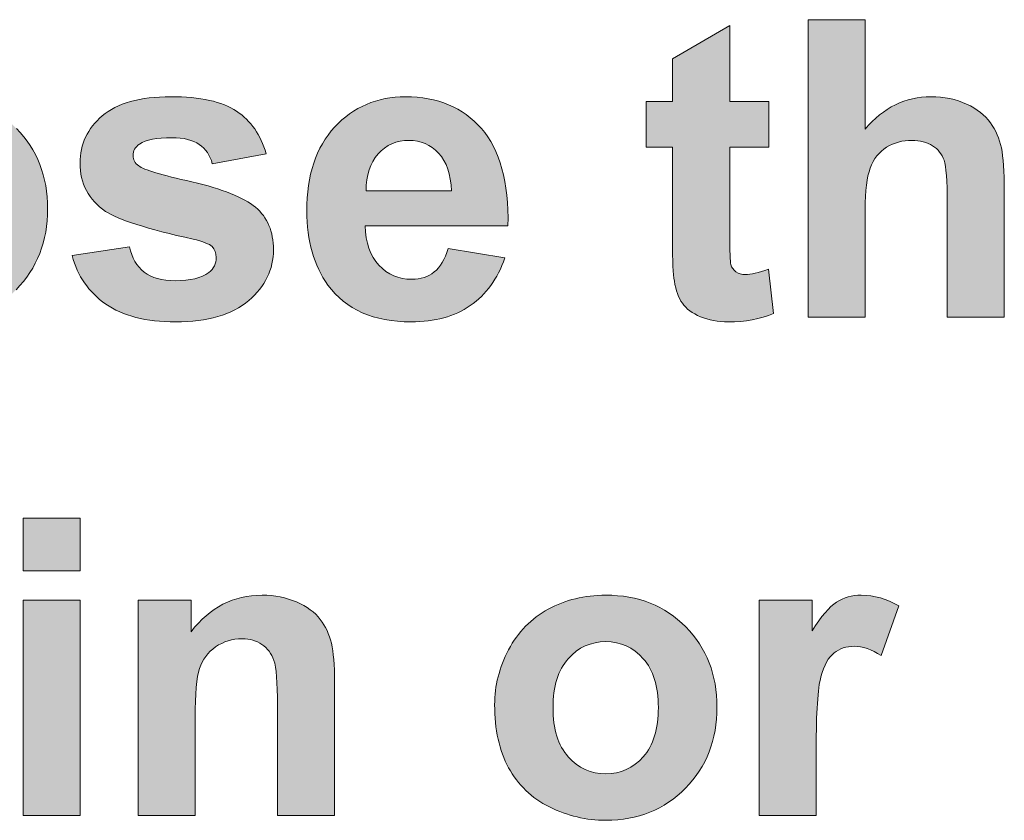
# Model space of a CAD drawing. Units: millimetres. Extents: x 0 to 482, y 0 to 236.
# Drawn here: x 324 to 330, y 63 to 67 of the extents above; entities that cross this region are included whole.
import ezdxf

# ---------------------------------------------------------------- set-up
doc = ezdxf.new("R2010")
doc.units = ezdxf.units.MM
doc.layers.add('Hatch', color=7, linetype='Continuous', lineweight=15)
doc.layers.add('Silkscreen', color=7, linetype='Continuous', lineweight=15)

msp = doc.modelspace()

# ---------------------------------------------------------------- hatches: boundary and pattern name
at = {"layer": 'Hatch', "true_color": 0xbbbaba}
h = msp.add_hatch(color=9, dxfattribs=at)
h.dxf.hatch_style = 1
edge = h.paths.add_edge_path()
edge.add_spline(control_points=[(328.0309, 66.8474), (328.0309, 66.8474), (328.2624, 66.8474), (328.2624, 66.8474)], knot_values=[20, 20, 20, 20, 21, 21, 21, 21], degree=3, periodic=0)
edge.add_spline(control_points=[(328.2624, 66.8474), (328.2624, 66.8474), (328.2624, 66.5773), (328.2624, 66.5773)], knot_values=[0, 0, 0, 0, 1, 1, 1, 1], degree=3, periodic=0)
edge.add_spline(control_points=[(328.2624, 66.5773), (328.2624, 66.5773), (328.0309, 66.5773), (328.0309, 66.5773)], knot_values=[1, 1, 1, 1, 2, 2, 2, 2], degree=3, periodic=0)
edge.add_spline(control_points=[(328.0309, 66.5773), (328.0309, 66.5773), (328.0309, 66.0612), (328.0309, 66.0612)], knot_values=[2, 2, 2, 2, 3, 3, 3, 3], degree=3, periodic=0)
edge.add_spline(control_points=[(328.0309, 66.0612), (328.0309, 65.9567), (328.0329, 65.8959), (328.0374, 65.8786)], knot_values=[3, 3, 3, 3, 4, 4, 4, 4], degree=3, periodic=0)
edge.add_spline(control_points=[(328.0374, 65.8786), (328.0419, 65.8612), (328.0519, 65.8469), (328.0677, 65.8357)], knot_values=[4, 4, 4, 4, 5, 5, 5, 5], degree=3, periodic=0)
edge.add_spline(control_points=[(328.0677, 65.8357), (328.0832, 65.8245), (328.1025, 65.8189), (328.1249, 65.8189), (328.1563, 65.8189), (328.2018, 65.8297), (328.2614, 65.8514)], knot_values=[5, 5, 5, 5, 6, 6, 6, 7, 7, 7, 7], degree=3, periodic=0)
edge.add_spline(control_points=[(328.2614, 65.8514), (328.2614, 65.8514), (328.2903, 65.5886), (328.2903, 65.5886)], knot_values=[7, 7, 7, 7, 8, 8, 8, 8], degree=3, periodic=0)
edge.add_spline(control_points=[(328.2903, 65.5886), (328.2114, 65.5548), (328.1222, 65.5379), (328.0223, 65.5379), (327.9613, 65.5379), (327.9062, 65.5483), (327.8572, 65.5686)], knot_values=[8, 8, 8, 8, 9, 9, 9, 10, 10, 10, 10], degree=3, periodic=0)
edge.add_spline(control_points=[(327.8572, 65.5686), (327.8083, 65.5892), (327.7722, 65.6158), (327.7494, 65.6482)], knot_values=[10, 10, 10, 10, 11, 11, 11, 11], degree=3, periodic=0)
edge.add_spline(control_points=[(327.7494, 65.6482), (327.7263, 65.6809), (327.7105, 65.7248), (327.7019, 65.7803)], knot_values=[11, 11, 11, 11, 12, 12, 12, 12], degree=3, periodic=0)
edge.add_spline(control_points=[(327.7019, 65.7803), (327.6943, 65.8197), (327.6909, 65.8993), (327.6909, 66.019)], knot_values=[12, 12, 12, 12, 13, 13, 13, 13], degree=3, periodic=0)
edge.add_spline(control_points=[(327.6909, 66.019), (327.6909, 66.019), (327.6909, 66.5773), (327.6909, 66.5773)], knot_values=[13, 13, 13, 13, 14, 14, 14, 14], degree=3, periodic=0)
edge.add_spline(control_points=[(327.6909, 66.5773), (327.6909, 66.5773), (327.5351, 66.5773), (327.5351, 66.5773)], knot_values=[14, 14, 14, 14, 15, 15, 15, 15], degree=3, periodic=0)
edge.add_spline(control_points=[(327.5351, 66.5773), (327.5351, 66.5773), (327.5351, 66.8474), (327.5351, 66.8474)], knot_values=[15, 15, 15, 15, 16, 16, 16, 16], degree=3, periodic=0)
edge.add_spline(control_points=[(327.5351, 66.8474), (327.5351, 66.8474), (327.6909, 66.8474), (327.6909, 66.8474)], knot_values=[16, 16, 16, 16, 17, 17, 17, 17], degree=3, periodic=0)
edge.add_spline(control_points=[(327.6909, 66.8474), (327.6909, 66.8474), (327.6909, 67.1018), (327.6909, 67.1018)], knot_values=[17, 17, 17, 17, 18, 18, 18, 18], degree=3, periodic=0)
edge.add_spline(control_points=[(327.6909, 67.1018), (327.6909, 67.1018), (328.0309, 67.2996), (328.0309, 67.2996)], knot_values=[18, 18, 18, 18, 19, 19, 19, 19], degree=3, periodic=0)
edge.add_spline(control_points=[(328.0309, 67.2996), (328.0309, 67.2996), (328.0309, 66.8474), (328.0309, 66.8474)], knot_values=[19, 19, 19, 19, 20, 20, 20, 20], degree=3, periodic=0)
h = msp.add_hatch(color=9, dxfattribs=at)
h.dxf.hatch_style = 1
edge = h.paths.add_edge_path()
edge.add_spline(control_points=[(328.4963, 67.3345), (328.4963, 67.3345), (328.835, 67.3345), (328.835, 67.3345)], knot_values=[18, 18, 18, 18, 19, 19, 19, 19], degree=3, periodic=0)
edge.add_spline(control_points=[(328.835, 67.3345), (328.835, 67.3345), (328.835, 66.6846), (328.835, 66.6846)], knot_values=[0, 0, 0, 0, 1, 1, 1, 1], degree=3, periodic=0)
edge.add_spline(control_points=[(328.835, 66.6846), (328.9445, 66.8124), (329.0751, 66.8763), (329.227, 66.8763), (329.3049, 66.8763), (329.3752, 66.8619), (329.4379, 66.8329), (329.5006, 66.804), (329.5481, 66.767), (329.5798, 66.722), (329.6115, 66.677), (329.6332, 66.6271), (329.6449, 66.5725), (329.6566, 66.5179), (329.6625, 66.433), (329.6625, 66.3181)], knot_values=[1, 1, 1, 1, 2, 2, 2, 3, 3, 3, 4, 4, 4, 5, 5, 5, 6, 6, 6, 6], degree=3, periodic=0)
edge.add_spline(control_points=[(329.6625, 66.3181), (329.6625, 66.3181), (329.6625, 65.5669), (329.6625, 65.5669)], knot_values=[6, 6, 6, 6, 7, 7, 7, 7], degree=3, periodic=0)
edge.add_spline(control_points=[(329.6625, 65.5669), (329.6625, 65.5669), (329.3235, 65.5669), (329.3235, 65.5669)], knot_values=[7, 7, 7, 7, 8, 8, 8, 8], degree=3, periodic=0)
edge.add_spline(control_points=[(329.3235, 65.5669), (329.3235, 65.5669), (329.3235, 66.2433), (329.3235, 66.2433)], knot_values=[8, 8, 8, 8, 9, 9, 9, 9], degree=3, periodic=0)
edge.add_spline(control_points=[(329.3235, 66.2433), (329.3235, 66.3775), (329.3169, 66.4628), (329.3042, 66.4989), (329.2914, 66.5351), (329.2687, 66.5639), (329.236, 66.5852)], knot_values=[9, 9, 9, 9, 10, 10, 10, 11, 11, 11, 11], degree=3, periodic=0)
edge.add_spline(control_points=[(329.236, 66.5852), (329.2036, 66.6064), (329.1626, 66.6171), (329.1137, 66.6171), (329.0575, 66.6171), (329.0072, 66.6035), (328.9631, 66.5761)], knot_values=[11, 11, 11, 11, 12, 12, 12, 13, 13, 13, 13], degree=3, periodic=0)
edge.add_spline(control_points=[(328.9631, 66.5761), (328.9187, 66.5487), (328.8863, 66.5075), (328.866, 66.4526)], knot_values=[13, 13, 13, 13, 14, 14, 14, 14], degree=3, periodic=0)
edge.add_spline(control_points=[(328.866, 66.4526), (328.8453, 66.3975), (328.835, 66.316), (328.835, 66.2083)], knot_values=[14, 14, 14, 14, 15, 15, 15, 15], degree=3, periodic=0)
edge.add_spline(control_points=[(328.835, 66.2083), (328.835, 66.2083), (328.835, 65.5669), (328.835, 65.5669)], knot_values=[15, 15, 15, 15, 16, 16, 16, 16], degree=3, periodic=0)
edge.add_spline(control_points=[(328.835, 65.5669), (328.835, 65.5669), (328.4963, 65.5669), (328.4963, 65.5669)], knot_values=[16, 16, 16, 16, 17, 17, 17, 17], degree=3, periodic=0)
edge.add_spline(control_points=[(328.4963, 65.5669), (328.4963, 65.5669), (328.4963, 67.3345), (328.4963, 67.3345)], knot_values=[17, 17, 17, 17, 18, 18, 18, 18], degree=3, periodic=0)
h = msp.add_hatch(color=9, dxfattribs=at)
h.dxf.hatch_style = 1
edge = h.paths.add_edge_path(flags=16)
edge.add_spline(control_points=[(323.0937, 66.4989), (323.0331, 66.4314), (323.0031, 66.3341), (323.0031, 66.2071)], knot_values=[7, 7, 7, 7, 8, 8, 8, 8], degree=3, periodic=0)
edge.add_spline(control_points=[(323.0031, 66.2071), (323.0031, 66.0802), (323.0331, 65.9829), (323.0937, 65.9153)], knot_values=[0, 0, 0, 0, 1, 1, 1, 1], degree=3, periodic=0)
edge.add_spline(control_points=[(323.0937, 65.9153), (323.1537, 65.8478), (323.2281, 65.814), (323.3166, 65.814), (323.4052, 65.814), (323.4792, 65.8478), (323.5392, 65.9153), (323.5991, 65.9829), (323.6291, 66.0809), (323.6291, 66.2095), (323.6291, 66.3349), (323.5991, 66.4314), (323.5392, 66.4989), (323.4792, 66.5664), (323.4052, 66.6002), (323.3166, 66.6002), (323.2281, 66.6002), (323.1537, 66.5664), (323.0937, 66.4989)], knot_values=[1, 1, 1, 1, 2, 2, 2, 3, 3, 3, 4, 4, 4, 5, 5, 5, 6, 6, 6, 7, 7, 7, 7], degree=3, periodic=0)
edge = h.paths.add_edge_path()
edge.add_spline(control_points=[(322.7389, 65.8507), (322.6837, 65.9534), (322.6558, 66.0781), (322.6558, 66.2252)], knot_values=[9, 9, 9, 9, 10, 10, 10, 10], degree=3, periodic=0)
edge.add_spline(control_points=[(322.6558, 66.2252), (322.6558, 66.3377), (322.6837, 66.4467), (322.7389, 66.552)], knot_values=[0, 0, 0, 0, 1, 1, 1, 1], degree=3, periodic=0)
edge.add_spline(control_points=[(322.7389, 66.552), (322.7947, 66.6572), (322.8732, 66.7377), (322.9749, 66.7931), (323.0765, 66.8486), (323.1902, 66.8763), (323.3156, 66.8763), (323.5092, 66.8763), (323.668, 66.8135), (323.7917, 66.6875)], knot_values=[1, 1, 1, 1, 2, 2, 2, 3, 3, 3, 4, 4, 4, 4], degree=3, periodic=0)
edge.add_spline(control_points=[(323.7917, 66.6875), (323.9154, 66.5618), (323.9774, 66.4028), (323.9774, 66.2107), (323.9774, 66.017), (323.915, 65.8564), (323.79, 65.7291)], knot_values=[4, 4, 4, 4, 5, 5, 5, 6, 6, 6, 6], degree=3, periodic=0)
edge.add_spline(control_points=[(323.79, 65.7291), (323.6649, 65.6017), (323.5075, 65.5379), (323.3176, 65.5379), (323.2005, 65.5379), (323.0885, 65.5644), (322.9821, 65.6175), (322.8756, 65.6706), (322.7947, 65.7484), (322.7389, 65.8507)], knot_values=[6, 6, 6, 6, 7, 7, 7, 8, 8, 8, 9, 9, 9, 9], degree=3, periodic=0)
h = msp.add_hatch(color=9, dxfattribs=at)
h.dxf.hatch_style = 1
edge = h.paths.add_edge_path()
edge.add_spline(control_points=[(325.2131, 66.2192), (325.2838, 66.1589), (325.3192, 66.0748), (325.3192, 65.9672), (325.3192, 65.8499), (325.2703, 65.7489), (325.1721, 65.6645), (325.074, 65.5801), (324.9289, 65.5379), (324.737, 65.5379), (324.5624, 65.5379), (324.4242, 65.5732), (324.3226, 65.644), (324.2209, 65.7148), (324.1545, 65.8108), (324.1231, 65.9322)], knot_values=[21, 21, 21, 21, 22, 22, 22, 23, 23, 23, 24, 24, 24, 25, 25, 25, 26, 26, 26, 26], degree=3, periodic=0)
edge.add_spline(control_points=[(324.1231, 65.9322), (324.1231, 65.9322), (324.4631, 65.9841), (324.4631, 65.9841)], knot_values=[0, 0, 0, 0, 1, 1, 1, 1], degree=3, periodic=0)
edge.add_spline(control_points=[(324.4631, 65.9841), (324.4776, 65.9181), (324.5069, 65.8681), (324.551, 65.8339)], knot_values=[1, 1, 1, 1, 2, 2, 2, 2], degree=3, periodic=0)
edge.add_spline(control_points=[(324.551, 65.8339), (324.5954, 65.7997), (324.6571, 65.7827), (324.737, 65.7827), (324.8245, 65.7827), (324.8903, 65.7987), (324.9348, 65.8309)], knot_values=[2, 2, 2, 2, 3, 3, 3, 4, 4, 4, 4], degree=3, periodic=0)
edge.add_spline(control_points=[(324.9348, 65.8309), (324.9644, 65.8535), (324.9792, 65.8836), (324.9792, 65.9214), (324.9792, 65.947), (324.9713, 65.9684), (324.9551, 65.9853)], knot_values=[4, 4, 4, 4, 5, 5, 5, 6, 6, 6, 6], degree=3, periodic=0)
edge.add_spline(control_points=[(324.9551, 65.9853), (324.9382, 66.0013), (324.9003, 66.0163), (324.8418, 66.0299)], knot_values=[6, 6, 6, 6, 7, 7, 7, 7], degree=3, periodic=0)
edge.add_spline(control_points=[(324.8418, 66.0299), (324.5686, 66.0902), (324.3953, 66.1453), (324.3222, 66.1951)], knot_values=[7, 7, 7, 7, 8, 8, 8, 8], degree=3, periodic=0)
edge.add_spline(control_points=[(324.3222, 66.1951), (324.2209, 66.2641), (324.17, 66.3603), (324.17, 66.4833), (324.17, 66.5942), (324.2141, 66.6874), (324.3016, 66.763), (324.3891, 66.8386), (324.5252, 66.8763), (324.7091, 66.8763), (324.8845, 66.8763), (325.0147, 66.8477), (325.0998, 66.7907), (325.1849, 66.7337), (325.2438, 66.6493), (325.2758, 66.5375)], knot_values=[8, 8, 8, 8, 9, 9, 9, 10, 10, 10, 11, 11, 11, 12, 12, 12, 13, 13, 13, 13], degree=3, periodic=0)
edge.add_spline(control_points=[(325.2758, 66.5375), (325.2758, 66.5375), (324.9561, 66.4784), (324.9561, 66.4784)], knot_values=[13, 13, 13, 13, 14, 14, 14, 14], degree=3, periodic=0)
edge.add_spline(control_points=[(324.9561, 66.4784), (324.9427, 66.5282), (324.9169, 66.5664), (324.8786, 66.593), (324.8404, 66.6195), (324.7859, 66.6328), (324.715, 66.6328), (324.6261, 66.6328), (324.562, 66.6204), (324.5234, 66.5954)], knot_values=[14, 14, 14, 14, 15, 15, 15, 16, 16, 16, 17, 17, 17, 17], degree=3, periodic=0)
edge.add_spline(control_points=[(324.5234, 66.5954), (324.4976, 66.5776), (324.4848, 66.5547), (324.4848, 66.5267), (324.4848, 66.5025), (324.4962, 66.482), (324.5186, 66.4652)], knot_values=[17, 17, 17, 17, 18, 18, 18, 19, 19, 19, 19], degree=3, periodic=0)
edge.add_spline(control_points=[(324.5186, 66.4652), (324.5493, 66.4426), (324.6547, 66.4109), (324.8352, 66.3699), (325.0157, 66.3289), (325.1415, 66.2786), (325.2131, 66.2192)], knot_values=[19, 19, 19, 19, 20, 20, 20, 21, 21, 21, 21], degree=3, periodic=0)
h = msp.add_hatch(color=9, dxfattribs=at)
h.dxf.hatch_style = 1
edge = h.paths.add_edge_path(flags=16)
edge.add_spline(control_points=[(325.8701, 66.3169), (325.8701, 66.3169), (326.3765, 66.3169), (326.3765, 66.3169)], knot_values=[4, 4, 4, 4, 5, 5, 5, 5], degree=3, periodic=0)
edge.add_spline(control_points=[(326.3765, 66.3169), (326.3741, 66.4149), (326.3486, 66.4895), (326.3004, 66.5404)], knot_values=[0, 0, 0, 0, 1, 1, 1, 1], degree=3, periodic=0)
edge.add_spline(control_points=[(326.3004, 66.5404), (326.2522, 66.5916), (326.1936, 66.6171), (326.1247, 66.6171), (326.0506, 66.6171), (325.9897, 66.5902), (325.9414, 66.5363), (325.8932, 66.4824), (325.8694, 66.4094), (325.8701, 66.3169)], knot_values=[1, 1, 1, 1, 2, 2, 2, 3, 3, 3, 4, 4, 4, 4], degree=3, periodic=0)
edge = h.paths.add_edge_path()
edge.add_spline(control_points=[(325.9463, 65.8748), (325.9983, 65.819), (326.0634, 65.7911), (326.1412, 65.7911), (326.1943, 65.7911), (326.2391, 65.8056), (326.2753, 65.8345), (326.3114, 65.8635), (326.3387, 65.9102), (326.3573, 65.9744)], knot_values=[11, 11, 11, 11, 12, 12, 12, 13, 13, 13, 14, 14, 14, 14], degree=3, periodic=0)
edge.add_spline(control_points=[(326.3573, 65.9744), (326.3573, 65.9744), (326.6949, 65.9177), (326.6949, 65.9177)], knot_values=[0, 0, 0, 0, 1, 1, 1, 1], degree=3, periodic=0)
edge.add_spline(control_points=[(326.6949, 65.9177), (326.6515, 65.7939), (326.5829, 65.6997), (326.4892, 65.6351)], knot_values=[1, 1, 1, 1, 2, 2, 2, 2], degree=3, periodic=0)
edge.add_spline(control_points=[(326.4892, 65.6351), (326.3955, 65.5703), (326.2784, 65.5379), (326.1378, 65.5379), (325.9152, 65.5379), (325.7502, 65.6106), (325.6434, 65.7562)], knot_values=[2, 2, 2, 2, 3, 3, 3, 4, 4, 4, 4], degree=3, periodic=0)
edge.add_spline(control_points=[(325.6434, 65.7562), (325.559, 65.8728), (325.517, 66.0199), (325.517, 66.1975), (325.517, 66.4097), (325.5721, 66.5759), (325.683, 66.6962)], knot_values=[4, 4, 4, 4, 5, 5, 5, 6, 6, 6, 6], degree=3, periodic=0)
edge.add_spline(control_points=[(325.683, 66.6962), (325.794, 66.8162), (325.9345, 66.8763), (326.104, 66.8763), (326.2946, 66.8763), (326.4448, 66.8135), (326.555, 66.6875)], knot_values=[6, 6, 6, 6, 7, 7, 7, 8, 8, 8, 8], degree=3, periodic=0)
edge.add_spline(control_points=[(326.555, 66.6875), (326.6652, 66.5618), (326.718, 66.369), (326.7131, 66.1095)], knot_values=[8, 8, 8, 8, 9, 9, 9, 9], degree=3, periodic=0)
edge.add_spline(control_points=[(326.7131, 66.1095), (326.7131, 66.1095), (325.8643, 66.1095), (325.8643, 66.1095)], knot_values=[9, 9, 9, 9, 10, 10, 10, 10], degree=3, periodic=0)
edge.add_spline(control_points=[(325.8643, 66.1095), (325.8663, 66.009), (325.8939, 65.9308), (325.9463, 65.8748)], knot_values=[10, 10, 10, 10, 11, 11, 11, 11], degree=3, periodic=0)
h = msp.add_hatch(color=9, dxfattribs=at)
h.dxf.hatch_style = 1
h.paths.add_polyline_path([(324.17, 64.0577), (323.831, 64.0577), (323.831, 64.3712), (324.17, 64.3712)])
h = msp.add_hatch(color=9, dxfattribs=at)
h.dxf.hatch_style = 1
edge = h.paths.add_edge_path()
edge.add_spline(control_points=[(325.6824, 63.3994), (325.6824, 63.3994), (325.6824, 62.6036), (325.6824, 62.6036)], knot_values=[18, 18, 18, 18, 19, 19, 19, 19], degree=3, periodic=0)
edge.add_spline(control_points=[(325.6824, 62.6036), (325.6824, 62.6036), (325.3434, 62.6036), (325.3434, 62.6036)], knot_values=[0, 0, 0, 0, 1, 1, 1, 1], degree=3, periodic=0)
edge.add_spline(control_points=[(325.3434, 62.6036), (325.3434, 62.6036), (325.3434, 63.2571), (325.3434, 63.2571)], knot_values=[1, 1, 1, 1, 2, 2, 2, 2], degree=3, periodic=0)
edge.add_spline(control_points=[(325.3434, 63.2571), (325.3434, 63.3954), (325.3361, 63.4848), (325.3217, 63.5255)], knot_values=[2, 2, 2, 2, 3, 3, 3, 3], degree=3, periodic=0)
edge.add_spline(control_points=[(325.3217, 63.5255), (325.3072, 63.5659), (325.2838, 63.5975), (325.251, 63.62)], knot_values=[3, 3, 3, 3, 4, 4, 4, 4], degree=3, periodic=0)
edge.add_spline(control_points=[(325.251, 63.62), (325.2186, 63.6426), (325.1794, 63.6538), (325.1336, 63.6538), (325.075, 63.6538), (325.0223, 63.6378), (324.9754, 63.6056)], knot_values=[4, 4, 4, 4, 5, 5, 5, 6, 6, 6, 6], degree=3, periodic=0)
edge.add_spline(control_points=[(324.9754, 63.6056), (324.9289, 63.5734), (324.8969, 63.5308), (324.8797, 63.4777), (324.8624, 63.4247), (324.8538, 63.3267), (324.8538, 63.1835)], knot_values=[6, 6, 6, 6, 7, 7, 7, 8, 8, 8, 8], degree=3, periodic=0)
edge.add_spline(control_points=[(324.8538, 63.1835), (324.8538, 63.1835), (324.8538, 62.6036), (324.8538, 62.6036)], knot_values=[8, 8, 8, 8, 9, 9, 9, 9], degree=3, periodic=0)
edge.add_spline(control_points=[(324.8538, 62.6036), (324.8538, 62.6036), (324.5152, 62.6036), (324.5152, 62.6036)], knot_values=[9, 9, 9, 9, 10, 10, 10, 10], degree=3, periodic=0)
edge.add_spline(control_points=[(324.5152, 62.6036), (324.5152, 62.6036), (324.5152, 63.8841), (324.5152, 63.8841)], knot_values=[10, 10, 10, 10, 11, 11, 11, 11], degree=3, periodic=0)
edge.add_spline(control_points=[(324.5152, 63.8841), (324.5152, 63.8841), (324.8297, 63.8841), (324.8297, 63.8841)], knot_values=[11, 11, 11, 11, 12, 12, 12, 12], degree=3, periodic=0)
edge.add_spline(control_points=[(324.8297, 63.8841), (324.8297, 63.8841), (324.8297, 63.696), (324.8297, 63.696)], knot_values=[12, 12, 12, 12, 13, 13, 13, 13], degree=3, periodic=0)
edge.add_spline(control_points=[(324.8297, 63.696), (324.9413, 63.8407), (325.0822, 63.913), (325.2517, 63.913), (325.3265, 63.913), (325.3947, 63.8996), (325.4567, 63.8727)], knot_values=[13, 13, 13, 13, 14, 14, 14, 15, 15, 15, 15], degree=3, periodic=0)
edge.add_spline(control_points=[(325.4567, 63.8727), (325.5187, 63.8457), (325.5656, 63.8114), (325.5973, 63.7695), (325.629, 63.7277), (325.651, 63.6803), (325.6634, 63.6273)], knot_values=[15, 15, 15, 15, 16, 16, 16, 17, 17, 17, 17], degree=3, periodic=0)
edge.add_spline(control_points=[(325.6634, 63.6273), (325.6758, 63.5742), (325.6824, 63.4982), (325.6824, 63.3994)], knot_values=[17, 17, 17, 17, 18, 18, 18, 18], degree=3, periodic=0)
h = msp.add_hatch(color=9, dxfattribs=at)
h.dxf.hatch_style = 1
edge = h.paths.add_edge_path(flags=16)
edge.add_spline(control_points=[(327.0714, 63.5356), (327.0108, 63.4681), (326.9808, 63.3708), (326.9808, 63.2438)], knot_values=[7, 7, 7, 7, 8, 8, 8, 8], degree=3, periodic=0)
edge.add_spline(control_points=[(326.9808, 63.2438), (326.9808, 63.1169), (327.0108, 63.0196), (327.0714, 62.952)], knot_values=[0, 0, 0, 0, 1, 1, 1, 1], degree=3, periodic=0)
edge.add_spline(control_points=[(327.0714, 62.952), (327.1314, 62.8845), (327.2058, 62.8507), (327.2943, 62.8507), (327.3829, 62.8507), (327.4569, 62.8845), (327.5169, 62.952), (327.5768, 63.0196), (327.6068, 63.1176), (327.6068, 63.2462), (327.6068, 63.3716), (327.5768, 63.4681), (327.5169, 63.5356), (327.4569, 63.6032), (327.3829, 63.6369), (327.2943, 63.6369), (327.2058, 63.6369), (327.1314, 63.6032), (327.0714, 63.5356)], knot_values=[1, 1, 1, 1, 2, 2, 2, 3, 3, 3, 4, 4, 4, 5, 5, 5, 6, 6, 6, 7, 7, 7, 7], degree=3, periodic=0)
edge = h.paths.add_edge_path()
edge.add_spline(control_points=[(326.7166, 62.8874), (326.6615, 62.9901), (326.6336, 63.1148), (326.6336, 63.2619)], knot_values=[9, 9, 9, 9, 10, 10, 10, 10], degree=3, periodic=0)
edge.add_spline(control_points=[(326.6336, 63.2619), (326.6336, 63.3744), (326.6615, 63.4834), (326.7166, 63.5887)], knot_values=[0, 0, 0, 0, 1, 1, 1, 1], degree=3, periodic=0)
edge.add_spline(control_points=[(326.7166, 63.5887), (326.7724, 63.6939), (326.8509, 63.7744), (326.9526, 63.8298), (327.0542, 63.8853), (327.1679, 63.913), (327.2933, 63.913), (327.4869, 63.913), (327.6457, 63.8502), (327.7694, 63.7242)], knot_values=[1, 1, 1, 1, 2, 2, 2, 3, 3, 3, 4, 4, 4, 4], degree=3, periodic=0)
edge.add_spline(control_points=[(327.7694, 63.7242), (327.8931, 63.5985), (327.9551, 63.4395), (327.9551, 63.2474), (327.9551, 63.0537), (327.8927, 62.8931), (327.7677, 62.7658)], knot_values=[4, 4, 4, 4, 5, 5, 5, 6, 6, 6, 6], degree=3, periodic=0)
edge.add_spline(control_points=[(327.7677, 62.7658), (327.6426, 62.6384), (327.4852, 62.5746), (327.2954, 62.5746), (327.1782, 62.5746), (327.0663, 62.6011), (326.9598, 62.6542), (326.8533, 62.7073), (326.7724, 62.7851), (326.7166, 62.8874)], knot_values=[6, 6, 6, 6, 7, 7, 7, 8, 8, 8, 9, 9, 9, 9], degree=3, periodic=0)
h = msp.add_hatch(color=9, dxfattribs=at)
h.dxf.hatch_style = 1
edge = h.paths.add_edge_path()
edge.add_spline(control_points=[(328.5445, 62.9991), (328.5445, 62.9991), (328.5445, 62.6036), (328.5445, 62.6036)], knot_values=[12, 12, 12, 12, 13, 13, 13, 13], degree=3, periodic=0)
edge.add_spline(control_points=[(328.5445, 62.6036), (328.5445, 62.6036), (328.2055, 62.6036), (328.2055, 62.6036)], knot_values=[0, 0, 0, 0, 1, 1, 1, 1], degree=3, periodic=0)
edge.add_spline(control_points=[(328.2055, 62.6036), (328.2055, 62.6036), (328.2055, 63.8841), (328.2055, 63.8841)], knot_values=[1, 1, 1, 1, 2, 2, 2, 2], degree=3, periodic=0)
edge.add_spline(control_points=[(328.2055, 63.8841), (328.2055, 63.8841), (328.5204, 63.8841), (328.5204, 63.8841)], knot_values=[2, 2, 2, 2, 3, 3, 3, 3], degree=3, periodic=0)
edge.add_spline(control_points=[(328.5204, 63.8841), (328.5204, 63.8841), (328.5204, 63.702), (328.5204, 63.702)], knot_values=[3, 3, 3, 3, 4, 4, 4, 4], degree=3, periodic=0)
edge.add_spline(control_points=[(328.5204, 63.702), (328.5742, 63.788), (328.6227, 63.8447), (328.6658, 63.872), (328.7089, 63.8994), (328.7575, 63.913), (328.8122, 63.913), (328.8894, 63.913), (328.9638, 63.8917), (329.0351, 63.8491)], knot_values=[4, 4, 4, 4, 5, 5, 5, 6, 6, 6, 7, 7, 7, 7], degree=3, periodic=0)
edge.add_spline(control_points=[(329.0351, 63.8491), (329.0351, 63.8491), (328.9304, 63.5537), (328.9304, 63.5537)], knot_values=[7, 7, 7, 7, 8, 8, 8, 8], degree=3, periodic=0)
edge.add_spline(control_points=[(328.9304, 63.5537), (328.8732, 63.5907), (328.8202, 63.6092), (328.7712, 63.6092), (328.7237, 63.6092), (328.6837, 63.5961), (328.6507, 63.5699)], knot_values=[8, 8, 8, 8, 9, 9, 9, 10, 10, 10, 10], degree=3, periodic=0)
edge.add_spline(control_points=[(328.6507, 63.5699), (328.6176, 63.5439), (328.5917, 63.4967), (328.5728, 63.4283), (328.5538, 63.3599), (328.5445, 63.217), (328.5445, 62.9991)], knot_values=[10, 10, 10, 10, 11, 11, 11, 12, 12, 12, 12], degree=3, periodic=0)
h = msp.add_hatch(color=9, dxfattribs=at)
h.dxf.hatch_style = 1
h.paths.add_polyline_path([(324.17, 62.6036), (323.831, 62.6036), (323.831, 63.8841), (324.17, 63.8841)])

# ---------------------------------------------------------------- linework, layer by layer
at = {"layer": 'Silkscreen'}
for p, q in [((323.831, 64.0577), (323.831, 64.3712)), ((323.831, 64.3712), (324.17, 64.3712)), ((324.17, 64.3712), (324.17, 64.0577)), ((324.17, 64.0577), (323.831, 64.0577)), ((323.831, 62.6036), (323.831, 63.8841)), ((323.831, 63.8841), (324.17, 63.8841)), ((324.17, 63.8841), (324.17, 62.6036)), ((324.17, 62.6036), (323.831, 62.6036))]:
    msp.add_line(p, q, dxfattribs=at)
for points in [[(327.6909, 67.1018), (327.6909, 67.1018), (328.0309, 67.2996), (328.0309, 67.2996)], [(328.0309, 67.2996), (328.0309, 67.2996), (328.0309, 66.8474), (328.0309, 66.8474)], [(328.4963, 65.5669), (328.4963, 65.5669), (328.4963, 67.3345), (328.4963, 67.3345)], [(328.4963, 67.3345), (328.4963, 67.3345), (328.835, 67.3345), (328.835, 67.3345)], [(328.835, 67.3345), (328.835, 67.3345), (328.835, 66.6846), (328.835, 66.6846)], [(327.6909, 66.8474), (327.6909, 66.8474), (327.6909, 67.1018), (327.6909, 67.1018)], [(327.5351, 66.5773), (327.5351, 66.5773), (327.5351, 66.8474), (327.5351, 66.8474)], [(327.5351, 66.8474), (327.5351, 66.8474), (327.6909, 66.8474), (327.6909, 66.8474)], [(328.0309, 66.8474), (328.0309, 66.8474), (328.2624, 66.8474), (328.2624, 66.8474)], [(328.2624, 66.8474), (328.2624, 66.8474), (328.2624, 66.5773), (328.2624, 66.5773)], [(326.555, 66.6875), (326.6652, 66.5618), (326.718, 66.369), (326.7131, 66.1095)], [(325.2758, 66.5375), (325.2758, 66.5375), (324.9561, 66.4784), (324.9561, 66.4784)], [(326.3765, 66.3169), (326.3741, 66.4149), (326.3486, 66.4895), (326.3004, 66.5404)], [(327.6909, 66.5773), (327.6909, 66.5773), (327.5351, 66.5773), (327.5351, 66.5773)], [(327.6909, 66.019), (327.6909, 66.019), (327.6909, 66.5773), (327.6909, 66.5773)], [(328.2624, 66.5773), (328.2624, 66.5773), (328.0309, 66.5773), (328.0309, 66.5773)], [(328.0309, 66.5773), (328.0309, 66.5773), (328.0309, 66.0612), (328.0309, 66.0612)], [(328.9631, 66.5761), (328.9187, 66.5487), (328.8863, 66.5075), (328.866, 66.4526)], [(328.866, 66.4526), (328.8453, 66.3975), (328.835, 66.316), (328.835, 66.2083)], [(325.8701, 66.3169), (325.8701, 66.3169), (326.3765, 66.3169), (326.3765, 66.3169)], [(329.6625, 66.3181), (329.6625, 66.3181), (329.6625, 65.5669), (329.6625, 65.5669)], [(329.3235, 65.5669), (329.3235, 65.5669), (329.3235, 66.2433), (329.3235, 66.2433)], [(324.8418, 66.0299), (324.5686, 66.0902), (324.3953, 66.1453), (324.3222, 66.1951)], [(328.835, 66.2083), (328.835, 66.2083), (328.835, 65.5669), (328.835, 65.5669)], [(326.7131, 66.1095), (326.7131, 66.1095), (325.8643, 66.1095), (325.8643, 66.1095)], [(325.8643, 66.1095), (325.8663, 66.009), (325.8939, 65.9308), (325.9463, 65.8748)], [(328.0309, 66.0612), (328.0309, 65.9567), (328.0329, 65.8959), (328.0374, 65.8786)], [(324.9551, 65.9853), (324.9382, 66.0013), (324.9003, 66.0163), (324.8418, 66.0299)], [(327.7019, 65.7803), (327.6943, 65.8197), (327.6909, 65.8993), (327.6909, 66.019)], [(324.1231, 65.9322), (324.1231, 65.9322), (324.4631, 65.9841), (324.4631, 65.9841)], [(324.4631, 65.9841), (324.4776, 65.9181), (324.5069, 65.8681), (324.551, 65.8339)], [(326.3573, 65.9744), (326.3573, 65.9744), (326.6949, 65.9177), (326.6949, 65.9177)], [(326.6949, 65.9177), (326.6515, 65.7939), (326.5829, 65.6997), (326.4892, 65.6351)], [(328.0374, 65.8786), (328.0419, 65.8612), (328.0519, 65.8469), (328.0677, 65.8357)], [(328.2614, 65.8514), (328.2614, 65.8514), (328.2903, 65.5886), (328.2903, 65.5886)], [(327.7494, 65.6482), (327.7263, 65.6809), (327.7105, 65.7248), (327.7019, 65.7803)], [(327.8572, 65.5686), (327.8083, 65.5892), (327.7722, 65.6158), (327.7494, 65.6482)], [(328.835, 65.5669), (328.835, 65.5669), (328.4963, 65.5669), (328.4963, 65.5669)], [(329.6625, 65.5669), (329.6625, 65.5669), (329.3235, 65.5669), (329.3235, 65.5669)], [(324.5152, 62.6036), (324.5152, 62.6036), (324.5152, 63.8841), (324.5152, 63.8841)], [(324.5152, 63.8841), (324.5152, 63.8841), (324.8297, 63.8841), (324.8297, 63.8841)], [(324.8297, 63.8841), (324.8297, 63.8841), (324.8297, 63.696), (324.8297, 63.696)], [(328.2055, 62.6036), (328.2055, 62.6036), (328.2055, 63.8841), (328.2055, 63.8841)], [(328.2055, 63.8841), (328.2055, 63.8841), (328.5204, 63.8841), (328.5204, 63.8841)], [(328.5204, 63.8841), (328.5204, 63.8841), (328.5204, 63.702), (328.5204, 63.702)], [(329.0351, 63.8491), (329.0351, 63.8491), (328.9304, 63.5537), (328.9304, 63.5537)], [(325.3217, 63.5255), (325.3072, 63.5659), (325.2838, 63.5975), (325.251, 63.62)], [(325.6634, 63.6273), (325.6758, 63.5742), (325.6824, 63.4982), (325.6824, 63.3994)], [(326.6336, 63.2619), (326.6336, 63.3744), (326.6615, 63.4834), (326.7166, 63.5887)], [(325.3434, 63.2571), (325.3434, 63.3954), (325.3361, 63.4848), (325.3217, 63.5255)], [(327.0714, 63.5356), (327.0108, 63.4681), (326.9808, 63.3708), (326.9808, 63.2438)], [(325.6824, 63.3994), (325.6824, 63.3994), (325.6824, 62.6036), (325.6824, 62.6036)], [(325.3434, 62.6036), (325.3434, 62.6036), (325.3434, 63.2571), (325.3434, 63.2571)], [(326.7166, 62.8874), (326.6615, 62.9901), (326.6336, 63.1148), (326.6336, 63.2619)], [(326.9808, 63.2438), (326.9808, 63.1169), (327.0108, 63.0196), (327.0714, 62.952)], [(324.8538, 63.1835), (324.8538, 63.1835), (324.8538, 62.6036), (324.8538, 62.6036)], [(328.5445, 62.9991), (328.5445, 62.9991), (328.5445, 62.6036), (328.5445, 62.6036)], [(324.8538, 62.6036), (324.8538, 62.6036), (324.5152, 62.6036), (324.5152, 62.6036)], [(325.6824, 62.6036), (325.6824, 62.6036), (325.3434, 62.6036), (325.3434, 62.6036)], [(328.5445, 62.6036), (328.5445, 62.6036), (328.2055, 62.6036), (328.2055, 62.6036)]]:
    msp.add_open_spline(points, degree=3, dxfattribs=at)
for points, knots in [([(324.3222, 66.1951), (324.2209, 66.2641), (324.17, 66.3603), (324.17, 66.4833), (324.17, 66.5942), (324.2141, 66.6874), (324.3016, 66.763), (324.3891, 66.8386), (324.5252, 66.8763), (324.7091, 66.8763), (324.8845, 66.8763), (325.0147, 66.8477), (325.0998, 66.7907), (325.1849, 66.7337), (325.2438, 66.6493), (325.2758, 66.5375)], [8, 8, 8, 8, 9, 9, 9, 10, 10, 10, 11, 11, 11, 12, 12, 12, 13, 13, 13, 13]), ([(325.683, 66.6962), (325.794, 66.8162), (325.9345, 66.8763), (326.104, 66.8763), (326.2946, 66.8763), (326.4448, 66.8135), (326.555, 66.6875)], [6, 6, 6, 6, 7, 7, 7, 8, 8, 8, 8]), ([(328.835, 66.6846), (328.9445, 66.8124), (329.0751, 66.8763), (329.227, 66.8763), (329.3049, 66.8763), (329.3752, 66.8619), (329.4379, 66.8329), (329.5006, 66.804), (329.5481, 66.767), (329.5798, 66.722), (329.6115, 66.677), (329.6332, 66.6271), (329.6449, 66.5725), (329.6566, 66.5179), (329.6625, 66.433), (329.6625, 66.3181)], [1, 1, 1, 1, 2, 2, 2, 3, 3, 3, 4, 4, 4, 5, 5, 5, 6, 6, 6, 6]), ([(323.7917, 66.6875), (323.9154, 66.5618), (323.9774, 66.4028), (323.9774, 66.2107), (323.9774, 66.017), (323.915, 65.8564), (323.79, 65.7291)], [4, 4, 4, 4, 5, 5, 5, 6, 6, 6, 6]), ([(325.6434, 65.7562), (325.559, 65.8728), (325.517, 66.0199), (325.517, 66.1975), (325.517, 66.4097), (325.5721, 66.5759), (325.683, 66.6962)], [4, 4, 4, 4, 5, 5, 5, 6, 6, 6, 6]), ([(324.5234, 66.5954), (324.4976, 66.5776), (324.4848, 66.5547), (324.4848, 66.5267), (324.4848, 66.5025), (324.4962, 66.482), (324.5186, 66.4652)], [17, 17, 17, 17, 18, 18, 18, 19, 19, 19, 19]), ([(324.9561, 66.4784), (324.9427, 66.5282), (324.9169, 66.5664), (324.8786, 66.593), (324.8404, 66.6195), (324.7859, 66.6328), (324.715, 66.6328), (324.6261, 66.6328), (324.562, 66.6204), (324.5234, 66.5954)], [14, 14, 14, 14, 15, 15, 15, 16, 16, 16, 17, 17, 17, 17]), ([(326.3004, 66.5404), (326.2522, 66.5916), (326.1936, 66.6171), (326.1247, 66.6171), (326.0506, 66.6171), (325.9897, 66.5902), (325.9414, 66.5363), (325.8932, 66.4824), (325.8694, 66.4094), (325.8701, 66.3169)], [1, 1, 1, 1, 2, 2, 2, 3, 3, 3, 4, 4, 4, 4]), ([(329.236, 66.5852), (329.2036, 66.6064), (329.1626, 66.6171), (329.1137, 66.6171), (329.0575, 66.6171), (329.0072, 66.6035), (328.9631, 66.5761)], [11, 11, 11, 11, 12, 12, 12, 13, 13, 13, 13]), ([(329.3235, 66.2433), (329.3235, 66.3775), (329.3169, 66.4628), (329.3042, 66.4989), (329.2914, 66.5351), (329.2687, 66.5639), (329.236, 66.5852)], [9, 9, 9, 9, 10, 10, 10, 11, 11, 11, 11]), ([(324.5186, 66.4652), (324.5493, 66.4426), (324.6547, 66.4109), (324.8352, 66.3699), (325.0157, 66.3289), (325.1415, 66.2786), (325.2131, 66.2192)], [19, 19, 19, 19, 20, 20, 20, 21, 21, 21, 21]), ([(325.2131, 66.2192), (325.2838, 66.1589), (325.3192, 66.0748), (325.3192, 65.9672), (325.3192, 65.8499), (325.2703, 65.7489), (325.1721, 65.6645), (325.074, 65.5801), (324.9289, 65.5379), (324.737, 65.5379), (324.5624, 65.5379), (324.4242, 65.5732), (324.3226, 65.644), (324.2209, 65.7148), (324.1545, 65.8108), (324.1231, 65.9322)], [21, 21, 21, 21, 22, 22, 22, 23, 23, 23, 24, 24, 24, 25, 25, 25, 26, 26, 26, 26]), ([(324.9348, 65.8309), (324.9644, 65.8535), (324.9792, 65.8836), (324.9792, 65.9214), (324.9792, 65.947), (324.9713, 65.9684), (324.9551, 65.9853)], [4, 4, 4, 4, 5, 5, 5, 6, 6, 6, 6]), ([(325.9463, 65.8748), (325.9983, 65.819), (326.0634, 65.7911), (326.1412, 65.7911), (326.1943, 65.7911), (326.2391, 65.8056), (326.2753, 65.8345), (326.3114, 65.8635), (326.3387, 65.9102), (326.3573, 65.9744)], [11, 11, 11, 11, 12, 12, 12, 13, 13, 13, 14, 14, 14, 14]), ([(324.551, 65.8339), (324.5954, 65.7997), (324.6571, 65.7827), (324.737, 65.7827), (324.8245, 65.7827), (324.8903, 65.7987), (324.9348, 65.8309)], [2, 2, 2, 2, 3, 3, 3, 4, 4, 4, 4]), ([(328.0677, 65.8357), (328.0832, 65.8245), (328.1025, 65.8189), (328.1249, 65.8189), (328.1563, 65.8189), (328.2018, 65.8297), (328.2614, 65.8514)], [5, 5, 5, 5, 6, 6, 6, 7, 7, 7, 7]), ([(326.4892, 65.6351), (326.3955, 65.5703), (326.2784, 65.5379), (326.1378, 65.5379), (325.9152, 65.5379), (325.7502, 65.6106), (325.6434, 65.7562)], [2, 2, 2, 2, 3, 3, 3, 4, 4, 4, 4]), ([(328.2903, 65.5886), (328.2114, 65.5548), (328.1222, 65.5379), (328.0223, 65.5379), (327.9613, 65.5379), (327.9062, 65.5483), (327.8572, 65.5686)], [8, 8, 8, 8, 9, 9, 9, 10, 10, 10, 10]), ([(324.8297, 63.696), (324.9413, 63.8407), (325.0822, 63.913), (325.2517, 63.913), (325.3265, 63.913), (325.3947, 63.8996), (325.4567, 63.8727)], [13, 13, 13, 13, 14, 14, 14, 15, 15, 15, 15]), ([(326.7166, 63.5887), (326.7724, 63.6939), (326.8509, 63.7744), (326.9526, 63.8298), (327.0542, 63.8853), (327.1679, 63.913), (327.2933, 63.913), (327.4869, 63.913), (327.6457, 63.8502), (327.7694, 63.7242)], [1, 1, 1, 1, 2, 2, 2, 3, 3, 3, 4, 4, 4, 4]), ([(328.5204, 63.702), (328.5742, 63.788), (328.6227, 63.8447), (328.6658, 63.872), (328.7089, 63.8994), (328.7575, 63.913), (328.8122, 63.913), (328.8894, 63.913), (328.9638, 63.8917), (329.0351, 63.8491)], [4, 4, 4, 4, 5, 5, 5, 6, 6, 6, 7, 7, 7, 7]), ([(325.4567, 63.8727), (325.5187, 63.8457), (325.5656, 63.8114), (325.5973, 63.7695), (325.629, 63.7277), (325.651, 63.6803), (325.6634, 63.6273)], [15, 15, 15, 15, 16, 16, 16, 17, 17, 17, 17]), ([(327.7694, 63.7242), (327.8931, 63.5985), (327.9551, 63.4395), (327.9551, 63.2474), (327.9551, 63.0537), (327.8927, 62.8931), (327.7677, 62.7658)], [4, 4, 4, 4, 5, 5, 5, 6, 6, 6, 6]), ([(324.9754, 63.6056), (324.9289, 63.5734), (324.8969, 63.5308), (324.8797, 63.4777), (324.8624, 63.4247), (324.8538, 63.3267), (324.8538, 63.1835)], [6, 6, 6, 6, 7, 7, 7, 8, 8, 8, 8]), ([(325.251, 63.62), (325.2186, 63.6426), (325.1794, 63.6538), (325.1336, 63.6538), (325.075, 63.6538), (325.0223, 63.6378), (324.9754, 63.6056)], [4, 4, 4, 4, 5, 5, 5, 6, 6, 6, 6]), ([(327.0714, 62.952), (327.1314, 62.8845), (327.2058, 62.8507), (327.2943, 62.8507), (327.3829, 62.8507), (327.4569, 62.8845), (327.5169, 62.952), (327.5768, 63.0196), (327.6068, 63.1176), (327.6068, 63.2462), (327.6068, 63.3716), (327.5768, 63.4681), (327.5169, 63.5356), (327.4569, 63.6032), (327.3829, 63.6369), (327.2943, 63.6369), (327.2058, 63.6369), (327.1314, 63.6032), (327.0714, 63.5356)], [1, 1, 1, 1, 2, 2, 2, 3, 3, 3, 4, 4, 4, 5, 5, 5, 6, 6, 6, 7, 7, 7, 7]), ([(328.9304, 63.5537), (328.8732, 63.5907), (328.8202, 63.6092), (328.7712, 63.6092), (328.7237, 63.6092), (328.6837, 63.5961), (328.6507, 63.5699)], [8, 8, 8, 8, 9, 9, 9, 10, 10, 10, 10]), ([(328.6507, 63.5699), (328.6176, 63.5439), (328.5917, 63.4967), (328.5728, 63.4283), (328.5538, 63.3599), (328.5445, 63.217), (328.5445, 62.9991)], [10, 10, 10, 10, 11, 11, 11, 12, 12, 12, 12]), ([(327.7677, 62.7658), (327.6426, 62.6384), (327.4852, 62.5746), (327.2954, 62.5746), (327.1782, 62.5746), (327.0663, 62.6011), (326.9598, 62.6542), (326.8533, 62.7073), (326.7724, 62.7851), (326.7166, 62.8874)], [6, 6, 6, 6, 7, 7, 7, 8, 8, 8, 9, 9, 9, 9])]:
    msp.add_open_spline(points, degree=3, knots=knots, dxfattribs=at)

doc.saveas('drawing.dxf')
